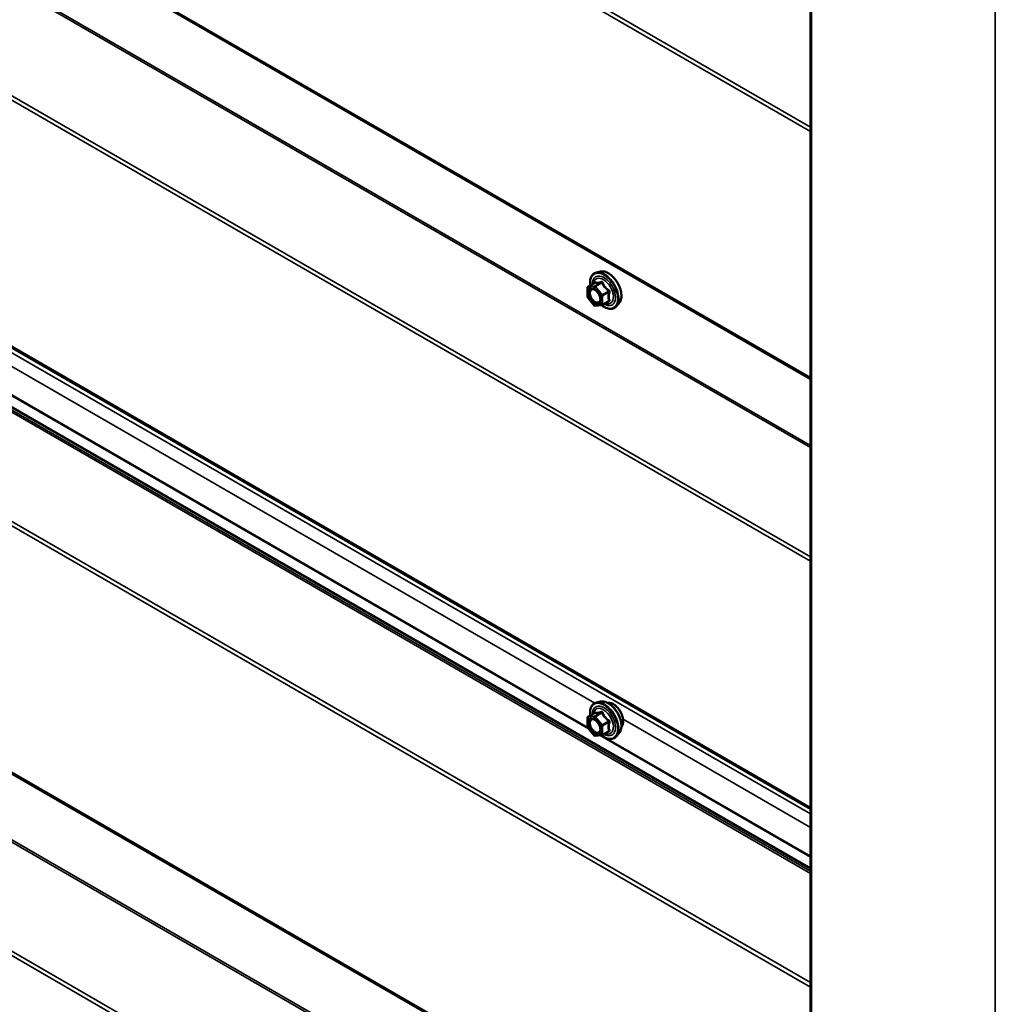
# Model space of a CAD drawing. Units: inches. Extents: x 0.6 to 33.4, y 0.6 to 21.4.
# Drawn here: x 26.9 to 28.3, y 15.5 to 17 of the extents above; entities that cross this region are included whole.
import ezdxf

# ---------------------------------------------------------------- set-up
doc = ezdxf.new("R2010")
doc.units = ezdxf.units.IN
doc.header["$LTSCALE"] = 2
doc.header["$MEASUREMENT"] = 0
doc.layers.add('Visible (ANSI)', color=7, linetype='Continuous', lineweight=50)
doc.layers.add('Visible Narrow (ANSI)', color=7, linetype='Continuous', lineweight=35)

msp = doc.modelspace()

# ---------------------------------------------------------------- linework, layer by layer
at = {"layer": 'Visible (ANSI)'}
for p, q in [((23.79351, 18.900629), (28.050864, 16.442645)), ((23.79351, 18.257638), (28.050864, 15.799654)), ((28.050864, 18.122141), (28.050864, 13.223161)), ((28.050864, 15.710324), (23.880642, 18.118003)), ((23.798792, 17.617612), (28.050864, 15.162678)), ((27.736735, 16.603525), (27.730832, 16.602322)), ((27.717863, 16.580711), (27.727676, 16.586377)), ((27.716963, 16.566141), (27.716963, 16.579152)), ((27.727118, 16.552875), (27.71736, 16.565014)), ((27.739179, 16.553315), (27.748992, 16.558981)), ((27.738439, 16.553081), (27.728681, 16.552209)), ((27.764249, 16.555871), (27.760255, 16.55136)), ((27.736735, 15.960126), (27.730832, 15.958923)), ((27.717863, 15.937312), (27.727676, 15.942977)), ((27.716963, 15.922742), (27.716963, 15.935753)), ((27.727118, 15.909475), (27.71736, 15.921614)), ((27.738439, 15.909682), (27.728681, 15.90881)), ((27.739179, 15.909916), (27.748992, 15.915581)), ((27.764249, 15.912471), (27.760255, 15.907961))]:
    msp.add_line(p, q, dxfattribs=at)
for centre, start, end in [((27.718763, 16.579152), 120, 180), ((27.718763, 16.566141), 180, 218.793977), ((27.728521, 16.554002), 218.793977, 275.103909), ((27.738279, 16.554874), 275.103909, 300), ((27.718763, 15.935753), 120, 180), ((27.718763, 15.922742), 180, 218.793977), ((27.728521, 15.910603), 218.793977, 275.103909), ((27.738279, 15.911475), 275.103909, 300)]:
    msp.add_arc(centre, 0.0018, start, end, dxfattribs=at)
for points, knots in [([(27.72131, 16.582701), (27.721108, 16.584199), (27.721009, 16.585661), (27.721028, 16.589726), (27.721419, 16.592186), (27.722945, 16.596432), (27.724072, 16.59823), (27.726911, 16.600891), (27.728586, 16.60179), (27.73057, 16.602267), (27.730701, 16.602295), (27.730832, 16.602322)], [4.54537819, 4.54537819, 4.54537819, 4.54537819, 4.71778313, 4.71778313, 5.04341684, 5.04341684, 5.36369737, 5.36369737, 5.66719907, 5.66719907, 5.68840815, 5.68840815, 5.68840815, 5.68840815]), ([(27.736735, 16.603525), (27.738531, 16.603891), (27.74045, 16.603838), (27.744536, 16.602953), (27.746713, 16.602045), (27.75105, 16.599447), (27.753207, 16.597731), (27.75724, 16.593698), (27.759115, 16.591384), (27.762408, 16.586398), (27.763827, 16.583727), (27.766079, 16.578277), (27.766911, 16.575499), (27.767894, 16.570084), (27.768042, 16.56745), (27.76759, 16.562586), (27.766992, 16.560353), (27.765509, 16.557498), (27.764925, 16.556635), (27.764249, 16.555871)], [5.68840815, 5.68840815, 5.68840815, 5.68840815, 5.98039361, 5.98039361, 6.30202733, 6.30202733, 6.63410579, 6.63410579, 6.96489411, 6.96489411, 7.29422457, 7.29422457, 7.62390534, 7.62390534, 7.95546412, 7.95546412, 8.28615975, 8.28615975, 8.44875879, 8.44875879, 8.44875879, 8.44875879]), ([(27.727905, 16.586561), (27.727905, 16.586561), (27.727903, 16.586559), (27.727894, 16.586547), (27.727875, 16.586525), (27.727802, 16.58646), (27.72775, 16.58642), (27.727676, 16.586377)], [0.0502213327, 0.0502213327, 0.0502213327, 0.0502213327, 0.053570787, 0.053570787, 0.0633858397, 0.0633858397, 0.0724892101, 0.0724892101, 0.0724892101, 0.0724892101]), ([(27.724398, 16.577768), (27.725086, 16.577733), (27.725899, 16.57753), (27.727571, 16.576763), (27.728416, 16.576236), (27.7301, 16.574885), (27.730938, 16.57406), (27.732512, 16.572183), (27.733246, 16.571128), (27.73452, 16.568902), (27.73506, 16.56773), (27.735884, 16.565408), (27.73617, 16.564258), (27.73647, 16.562118), (27.736488, 16.561127), (27.736292, 16.559409), (27.73608, 16.558684), (27.735791, 16.558099), (27.735783, 16.558082), (27.735774, 16.558065)], [5.85623718, 5.85623718, 5.85623718, 5.85623718, 6.18061841, 6.18061841, 6.47547987, 6.47547987, 6.77299371, 6.77299371, 7.07473016, 7.07473016, 7.37799957, 7.37799957, 7.67959101, 7.67959101, 7.97681124, 7.97681124, 8.27191097, 8.27191097, 8.28092976, 8.28092976, 8.28092976, 8.28092976]), ([(27.760255, 16.55136), (27.758972, 16.549911), (27.757375, 16.548843), (27.753786, 16.547635), (27.751808, 16.54748), (27.747575, 16.548045), (27.745308, 16.548809), (27.741455, 16.550819), (27.739866, 16.551855), (27.738314, 16.55307)], [2.16557348, 2.16557348, 2.16557348, 2.16557348, 2.47190089, 2.47190089, 2.77463324, 2.77463324, 3.09345033, 3.09345033, 3.31762771, 3.31762771, 3.31762771, 3.31762771]), ([(27.72131, 15.939302), (27.721108, 15.940799), (27.721009, 15.942261), (27.721028, 15.946326), (27.721419, 15.948787), (27.722945, 15.953033), (27.724072, 15.95483), (27.726911, 15.957491), (27.728586, 15.958391), (27.73057, 15.958867), (27.730701, 15.958896), (27.730832, 15.958923)], [4.54537819, 4.54537819, 4.54537819, 4.54537819, 4.71778313, 4.71778313, 5.04341684, 5.04341684, 5.36369737, 5.36369737, 5.66719907, 5.66719907, 5.68840815, 5.68840815, 5.68840815, 5.68840815]), ([(27.736735, 15.960126), (27.738531, 15.960492), (27.74045, 15.960439), (27.744536, 15.959554), (27.746713, 15.958646), (27.75105, 15.956048), (27.753207, 15.954331), (27.75724, 15.950299), (27.759115, 15.947985), (27.762408, 15.942998), (27.763827, 15.940328), (27.766079, 15.934878), (27.766911, 15.932099), (27.767894, 15.926685), (27.768042, 15.924051), (27.76759, 15.919187), (27.766992, 15.916953), (27.765509, 15.914098), (27.764925, 15.913235), (27.764249, 15.912471)], [5.68840815, 5.68840815, 5.68840815, 5.68840815, 5.98039361, 5.98039361, 6.30202733, 6.30202733, 6.63410579, 6.63410579, 6.96489411, 6.96489411, 7.29422457, 7.29422457, 7.62390534, 7.62390534, 7.95546412, 7.95546412, 8.28615975, 8.28615975, 8.44875879, 8.44875879, 8.44875879, 8.44875879]), ([(27.747041, 15.958355), (27.747496, 15.958447), (27.747963, 15.958503), (27.749893, 15.958584), (27.751429, 15.958313), (27.754618, 15.957155), (27.756274, 15.956234), (27.759495, 15.95384), (27.761059, 15.952364), (27.763931, 15.94902), (27.76524, 15.947154), (27.767478, 15.943216), (27.768409, 15.941145), (27.769801, 15.936995), (27.770262, 15.934917), (27.770656, 15.93095), (27.770589, 15.929062), (27.769902, 15.925677), (27.769286, 15.924175), (27.768233, 15.922717), (27.768055, 15.922494), (27.767868, 15.922282)], [5.68947267, 5.68947267, 5.68947267, 5.68947267, 5.79090724, 5.79090724, 6.09990156, 6.09990156, 6.42566825, 6.42566825, 6.75354627, 6.75354627, 7.0801067, 7.0801067, 7.4061037, 7.4061037, 7.732744, 7.732744, 8.06068024, 8.06068024, 8.38583744, 8.38583744, 8.44769427, 8.44769427, 8.44769427, 8.44769427]), ([(27.727905, 15.943162), (27.727905, 15.943162), (27.727903, 15.94316), (27.727894, 15.943148), (27.727875, 15.943125), (27.727802, 15.943061), (27.72775, 15.94302), (27.727676, 15.942977)], [0.0502213327, 0.0502213327, 0.0502213327, 0.0502213327, 0.053570787, 0.053570787, 0.0633858397, 0.0633858397, 0.0724892101, 0.0724892101, 0.0724892101, 0.0724892101]), ([(27.724398, 15.934369), (27.725086, 15.934333), (27.725899, 15.934131), (27.727571, 15.933364), (27.728416, 15.932837), (27.7301, 15.931486), (27.730938, 15.930661), (27.732512, 15.928784), (27.733246, 15.927729), (27.73452, 15.925502), (27.73506, 15.924331), (27.735884, 15.922009), (27.73617, 15.920859), (27.73647, 15.918719), (27.736488, 15.917727), (27.736292, 15.91601), (27.73608, 15.915285), (27.735791, 15.9147), (27.735783, 15.914683), (27.735774, 15.914666)], [5.85623718, 5.85623718, 5.85623718, 5.85623718, 6.18061841, 6.18061841, 6.47547987, 6.47547987, 6.77299371, 6.77299371, 7.07473016, 7.07473016, 7.37799957, 7.37799957, 7.67959101, 7.67959101, 7.97681124, 7.97681124, 8.27191097, 8.27191097, 8.28092976, 8.28092976, 8.28092976, 8.28092976]), ([(27.760255, 15.907961), (27.758972, 15.906512), (27.757375, 15.905444), (27.753786, 15.904235), (27.751808, 15.904081), (27.747575, 15.904646), (27.745308, 15.905409), (27.741455, 15.90742), (27.739866, 15.908456), (27.738314, 15.90967)], [2.16557348, 2.16557348, 2.16557348, 2.16557348, 2.47190089, 2.47190089, 2.77463324, 2.77463324, 3.09345033, 3.09345033, 3.31762771, 3.31762771, 3.31762771, 3.31762771])]:
    msp.add_open_spline(points, degree=3, knots=knots, dxfattribs=at)
at = {"layer": 'Visible Narrow (ANSI)'}
for p, q in [((28.050864, 16.813129), (23.792185, 19.271879)), ((28.050864, 16.819638), (23.794115, 19.277274)), ((28.050864, 16.444809), (23.792185, 18.903559)), ((28.050864, 16.343303), (23.87831, 18.752328)), ((28.050864, 16.340049), (23.877345, 18.749631)), ((28.050864, 16.176647), (23.794115, 18.634282)), ((28.050864, 16.170138), (23.792185, 18.628888)), ((28.050864, 15.801818), (23.792185, 18.260568)), ((28.050864, 15.792118), (23.880623, 18.199807)), ((28.05227, 13.221202), (28.05227, 18.120181)), ((28.050864, 15.703072), (23.882628, 18.109605)), ((28.050864, 15.706327), (23.883593, 18.112302)), ((28.050864, 15.533162), (23.797467, 17.988862)), ((28.050864, 15.539671), (23.799397, 17.994257)), ((28.327193, 13.062475), (28.327193, 17.961454)), ((28.050864, 15.164842), (23.797467, 17.620542)), ((28.050864, 15.060081), (23.882628, 17.466614)), ((28.050864, 15.063336), (23.883593, 17.469311)), ((28.050864, 14.890171), (23.797467, 17.345871)), ((28.050864, 14.89668), (23.799397, 17.351266)), ((27.72816, 15.958018), (26.639007, 16.586841)), ((27.718127, 16.580792), (27.727763, 16.586356)), ((27.737522, 16.587228), (27.727885, 16.581664)), ((27.729157, 16.580929), (27.738794, 16.586493)), ((27.71749, 16.578417), (27.727248, 16.579289)), ((27.71749, 16.565407), (27.71749, 16.578417)), ((27.727885, 16.581664), (27.718127, 16.580792)), ((27.727248, 16.579289), (27.737006, 16.56715)), ((27.738915, 16.56879), (27.729157, 16.580929)), ((27.748552, 16.574354), (27.738915, 16.56879)), ((27.739552, 16.56715), (27.749189, 16.572714)), ((27.719565, 15.918871), (26.604507, 16.56265)), ((27.717529, 15.921404), (26.612667, 16.559296)), ((27.727248, 16.553267), (27.71749, 16.565407)), ((27.737006, 16.56715), (27.737006, 16.554139)), ((27.739552, 16.554139), (27.739552, 16.56715)), ((27.749189, 16.559703), (27.739552, 16.554139)), ((27.737006, 16.554139), (27.727248, 16.553267)), ((27.718127, 15.937393), (27.727763, 15.942957)), ((27.727885, 15.938265), (27.718127, 15.937393)), ((27.737522, 15.943829), (27.727885, 15.938265)), ((27.729157, 15.93753), (27.738794, 15.943094)), ((27.71749, 15.935018), (27.727248, 15.93589)), ((27.71749, 15.922007), (27.71749, 15.935018)), ((27.727248, 15.93589), (27.737006, 15.92375)), ((27.738915, 15.925391), (27.729157, 15.93753)), ((27.737006, 15.92375), (27.737006, 15.91074)), ((27.748552, 15.930955), (27.738915, 15.925391)), ((27.739552, 15.92375), (27.749189, 15.929314)), ((27.739552, 15.91074), (27.739552, 15.92375)), ((28.050864, 15.771705), (27.770378, 15.933644)), ((27.727248, 15.909868), (27.71749, 15.922007)), ((27.737006, 15.91074), (27.727248, 15.909868)), ((28.050864, 15.727596), (27.735878, 15.909453)), ((27.740009, 15.908425), (27.737914, 15.909635)), ((27.749189, 15.916304), (27.739552, 15.91074)), ((28.050864, 15.728953), (27.744038, 15.906099))]:
    msp.add_line(p, q, dxfattribs=at)
for centre, major_axis, ratio, start_param, end_param in [((27.741815, 16.574688), (-0.0145, 0.025115), 0.57735027, 2.20165662, 7.2194205), ((27.742705, 16.575202), (-0.014983, 0.025951), 0.57735027, 3.33221366, 6.0925643), ((27.747837, 16.578165), (-0.01401, 0.024267), 0.57735027, 3.33221366, 6.0925643), ((27.741815, 16.574688), (0.01216, -0.021062), 0.57735027, 5.49750622, 10.21045705), ((27.740987, 16.574211), (-0.010553, 0.018278), 0.57735027, 2.52275577, 6.90202219), ((27.727127, 16.587997), (-0.000421, -0.00175), 0.93495827, 0.63812177, 1.58473842), ((27.736885, 16.588868), (0.000403, -0.001754), 0.55414286, 0.25667676, 1.20329341), ((27.739431, 16.587398), (-0.001669, -0.000674), 0.38990943, 1.02837504, 1.97499168), ((27.718763, 16.579152), (-0.0018, 0), 0.57735027, 0, 0.78539816), ((27.718763, 16.579152), (-0.00016, 0.001793), 0.78867513, 0.35087941, 1.92167574), ((27.718763, 16.579152), (-0.0009, 0.001559), 0.57735027, 6.02138592, 6.28318531), ((27.728521, 16.580024), (-0.00016, 0.001793), 0.78867513, 0.35087941, 1.92167574), ((27.728521, 16.580024), (0.001403, 0.001128), 0.21132487, 0.93888201, 2.50967834), ((27.728521, 16.580024), (-0.0009, 0.001559), 0.57735027, 4.97418837, 6.02138592), ((27.749189, 16.575259), (0.001052, 0.00146), 0.00909402, 4.05029679, 4.99691344), ((27.750462, 16.571979), (-0.001743, 0.000449), 0.35464113, 4.67102701, 5.61764366), ((27.718763, 16.566141), (-0.0018, 0), 0.57735027, 0, 0.78539816), ((27.718763, 16.566141), (-0.001403, -0.001128), 0.21132487, 5.65127099, 6.28318531), ((27.734839, 16.562066), (0.0018, 0.000001), 0.57688137, 0.53124971, 0.78499258), ((27.738279, 16.567885), (-0.001403, -0.001128), 0.21132487, 4.08047467, 5.65127099), ((27.738279, 16.567885), (0.0018, 0), 0.57735027, 3.92699082, 5.49778714), ((27.738279, 16.567885), (-0.0009, 0.001559), 0.57735027, 3.92699082, 4.97418837), ((27.749189, 16.557157), (-0.000403, 0.001754), 0.55414286, 5.59324542, 6.17144595), ((27.750462, 16.558968), (0.00169, 0.00062), 0.73545655, 1.17501597, 2.12163262), ((27.728521, 16.554002), (-0.001403, -0.001128), 0.21132487, 5.65127099, 6.28318531), ((27.728521, 16.554002), (0.00016, -0.001793), 0.78867513, 5.06326839, 6.28318531), ((27.738279, 16.554874), (-0.0018, 0), 0.57735027, 0.78539816, 2.35619449), ((27.738279, 16.554874), (0.00016, -0.001793), 0.78867513, 5.06326839, 6.28318531), ((27.738279, 16.554874), (0.0009, -0.001559), 0.57735027, 0, 0.78539816), ((27.741815, 15.931289), (-0.0145, 0.025115), 0.57735027, 2.20165662, 7.2194205), ((27.741815, 15.931289), (0.01216, -0.021062), 0.57735027, 5.49750622, 10.21045705), ((27.742705, 15.931803), (-0.014983, 0.025951), 0.57735027, 3.33221366, 6.0925643), ((27.747837, 15.934766), (-0.01401, 0.024267), 0.57735027, 3.33221366, 6.0925643), ((27.75525, 15.939046), (-0.010625, 0.018403), 0.57735027, 3.35353737, 6.07124059), ((27.740987, 15.930811), (-0.010553, 0.018278), 0.57735027, 2.52275577, 6.90202219), ((27.728521, 15.936625), (-0.00016, 0.001793), 0.78867513, 0.35087941, 1.92167574), ((27.727127, 15.944597), (-0.000421, -0.00175), 0.93495827, 0.63812177, 1.58473842), ((27.728521, 15.936625), (-0.0009, 0.001559), 0.57735027, 4.97418837, 6.02138592), ((27.736885, 15.945469), (0.000403, -0.001754), 0.55414286, 0.25667676, 1.20329341), ((27.739431, 15.943999), (-0.001669, -0.000674), 0.38990943, 1.02837504, 1.97499168), ((27.718763, 15.935753), (-0.0018, 0), 0.57735027, 0, 0.78539816), ((27.718763, 15.935753), (-0.00016, 0.001793), 0.78867513, 0.35087941, 1.92167574), ((27.718763, 15.935753), (-0.0009, 0.001559), 0.57735027, 6.02138592, 6.28318531), ((27.728521, 15.936625), (0.001403, 0.001128), 0.21132487, 0.93888201, 2.50967834), ((27.738279, 15.924485), (-0.001403, -0.001128), 0.21132487, 4.08047467, 5.65127099), ((27.738279, 15.924485), (0.0018, 0), 0.57735027, 3.92699082, 5.49778714), ((27.738279, 15.924485), (-0.0009, 0.001559), 0.57735027, 3.92699082, 4.97418837), ((27.749189, 15.93186), (0.001052, 0.00146), 0.00909402, 4.05029679, 4.99691344), ((27.750462, 15.928579), (-0.001743, 0.000449), 0.35464113, 4.67102701, 5.61764366), ((27.718763, 15.922742), (-0.0018, 0), 0.57735027, 0, 0.78539816), ((27.718763, 15.922742), (-0.001403, -0.001128), 0.21132487, 5.65127099, 6.28318531), ((27.728521, 15.910603), (-0.001403, -0.001128), 0.21132487, 5.65127099, 6.28318531), ((27.728521, 15.910603), (0.00016, -0.001793), 0.78867513, 5.06326839, 6.28318531), ((27.734839, 15.918666), (0.0018, 0.000001), 0.57688137, 0.53124971, 0.78499258), ((27.738279, 15.911475), (-0.0018, 0), 0.57735027, 0.78539816, 2.35619449), ((27.738279, 15.911475), (0.00016, -0.001793), 0.78867513, 5.06326839, 6.28318531), ((27.738279, 15.911475), (0.0009, -0.001559), 0.57735027, 0, 0.78539816), ((27.749189, 15.913758), (-0.000403, 0.001754), 0.55414286, 5.59324542, 6.17144595), ((27.750462, 15.915569), (0.00169, 0.00062), 0.73545655, 1.17501597, 2.12163262)]:
    msp.add_ellipse(centre, major_axis=major_axis, ratio=ratio, start_param=start_param, end_param=end_param, dxfattribs=at)
for centre in [(27.727248, 16.566278), (27.727248, 15.922879)]:
    msp.add_ellipse(centre, major_axis=(0.00688, -0.011917), ratio=0.57735027, dxfattribs=at)
for points, knots in [([(27.727676, 16.586377), (27.72768, 16.586379), (27.727684, 16.586381), (27.727722, 16.586398), (27.727747, 16.586388), (27.727763, 16.586356)], [0.0724892101, 0.0724892101, 0.0724892101, 0.0724892101, 0.074882683, 0.074882683, 0.0972319665, 0.0972319665, 0.0972319665, 0.0972319665]), ([(27.728769, 16.587627), (27.728674, 16.587658), (27.728574, 16.587653), (27.728321, 16.587538), (27.728166, 16.587378), (27.727915, 16.586949), (27.727815, 16.586718), (27.727719, 16.586434), (27.727713, 16.586415), (27.727707, 16.586395)], [-0.0972319665, -0.0972319665, -0.0972319665, -0.0972319665, -0.074882683, -0.074882683, -0.0416014905, -0.0416014905, -0.0160005733, -0.0160005733, -0.0141378468, -0.0141378468, -0.0141378468, -0.0141378468]), ([(27.727763, 16.586356), (27.728032, 16.586292), (27.728327, 16.586238), (27.729448, 16.5861), (27.73043, 16.586091), (27.731612, 16.586197), (27.732793, 16.586303), (27.734171, 16.586522), (27.736267, 16.586947), (27.736889, 16.587083), (27.737522, 16.587228)], [0.38107627, 0.38107627, 0.38107627, 0.38107627, 0.440439343, 0.440439343, 0.587483512, 0.587483512, 0.587483512, 0.734527682, 0.734527682, 0.793890755, 0.793890755, 0.793890755, 0.793890755]), ([(27.737937, 16.588446), (27.737333, 16.588288), (27.736741, 16.58814), (27.734755, 16.587678), (27.733462, 16.587444), (27.732359, 16.587346), (27.731256, 16.587247), (27.730344, 16.587284), (27.729297, 16.587475), (27.729021, 16.587545), (27.728769, 16.587627)], [-0.793890755, -0.793890755, -0.793890755, -0.793890755, -0.734527682, -0.734527682, -0.587483512, -0.587483512, -0.587483512, -0.440439343, -0.440439343, -0.38107627, -0.38107627, -0.38107627, -0.38107627]), ([(27.737522, 16.587228), (27.737631, 16.587262), (27.737739, 16.587284), (27.738008, 16.58731), (27.73816, 16.587294), (27.738463, 16.587176), (27.738597, 16.587051), (27.738741, 16.58677), (27.738778, 16.586638), (27.738794, 16.586493)], [0, 0, 0, 0, 0.0160005733, 0.0160005733, 0.0416014905, 0.0416014905, 0.074882683, 0.074882683, 0.0972319665, 0.0972319665, 0.0972319665, 0.0972319665]), ([(27.740329, 16.587065), (27.740238, 16.587308), (27.74012, 16.587533), (27.739762, 16.588019), (27.739489, 16.588244), (27.738944, 16.588477), (27.73869, 16.588524), (27.738265, 16.588514), (27.7381, 16.588489), (27.737937, 16.588446)], [-0.0972319665, -0.0972319665, -0.0972319665, -0.0972319665, -0.074882683, -0.074882683, -0.0416014905, -0.0416014905, -0.0160005733, -0.0160005733, 0, 0, 0, 0]), ([(27.738794, 16.586493), (27.739063, 16.585827), (27.739357, 16.585163), (27.740479, 16.582881), (27.741461, 16.581298), (27.742643, 16.579828), (27.743824, 16.578358), (27.745202, 16.577004), (27.747298, 16.575285), (27.74792, 16.57481), (27.748552, 16.574354)], [0.38107627, 0.38107627, 0.38107627, 0.38107627, 0.440439343, 0.440439343, 0.587483512, 0.587483512, 0.587483512, 0.734527682, 0.734527682, 0.793890755, 0.793890755, 0.793890755, 0.793890755]), ([(27.749497, 16.57566), (27.748881, 16.576079), (27.748278, 16.576516), (27.746256, 16.578097), (27.744948, 16.579342), (27.743845, 16.580715), (27.742742, 16.582087), (27.741845, 16.583584), (27.740833, 16.585777), (27.740569, 16.586419), (27.740329, 16.587065)], [-0.793890755, -0.793890755, -0.793890755, -0.793890755, -0.734527682, -0.734527682, -0.587483512, -0.587483512, -0.587483512, -0.440439343, -0.440439343, -0.38107627, -0.38107627, -0.38107627, -0.38107627]), ([(27.724398, 16.577768), (27.72346, 16.577815), (27.722595, 16.577623), (27.720895, 16.576632), (27.720159, 16.575645), (27.719496, 16.573557), (27.719365, 16.572638), (27.719365, 16.571646), (27.719365, 16.571006), (27.71942, 16.570329), (27.719701, 16.568519), (27.720009, 16.567369), (27.720944, 16.564881), (27.721608, 16.563562), (27.723292, 16.560939), (27.724343, 16.559671), (27.726691, 16.557496), (27.72799, 16.556639), (27.730602, 16.555592), (27.731891, 16.555458), (27.734196, 16.556056), (27.735164, 16.55687), (27.735774, 16.558065)], [-0.30460585, -0.30460585, -0.30460585, -0.30460585, -0.20872874, -0.20872874, -0.08028028, -0.08028028, 0, 0, 0, 0.05177826, 0.05177826, 0.13462346, 0.13462346, 0.23060447, 0.23060447, 0.33967028, 0.33967028, 0.45806676, 0.45806676, 0.58435367, 0.58435367, 0.72184258, 0.72184258, 0.72184258, 0.72184258]), ([(27.736112, 16.562801), (27.736113, 16.561589), (27.735885, 16.560495), (27.734927, 16.558592), (27.734083, 16.557877), (27.732075, 16.557357), (27.730958, 16.557473), (27.728692, 16.558381), (27.727566, 16.559124), (27.72553, 16.56101), (27.724618, 16.56211), (27.723158, 16.564385), (27.722582, 16.565529), (27.721771, 16.567686), (27.721504, 16.568684), (27.72126, 16.570254), (27.721213, 16.570841), (27.721213, 16.571396), (27.721213, 16.572256), (27.721326, 16.573054), (27.721901, 16.574864), (27.722539, 16.57572), (27.724185, 16.576679), (27.72518, 16.576821), (27.727566, 16.576386), (27.729016, 16.575634), (27.730675, 16.574223), (27.730967, 16.573951), (27.731253, 16.573664)], [-0.83564392, -0.83564392, -0.83564392, -0.83564392, -0.7228785, -0.7228785, -0.58435367, -0.58435367, -0.45806676, -0.45806676, -0.33967028, -0.33967028, -0.23060447, -0.23060447, -0.13462346, -0.13462346, -0.05177826, -0.05177826, 0, 0, 0, 0.08028028, 0.08028028, 0.20872874, 0.20872874, 0.33060969, 0.33060969, 0.47998326, 0.47998326, 0.51257868, 0.51257868, 0.51257868, 0.51257868]), ([(27.749189, 16.572714), (27.749007, 16.572006), (27.748843, 16.571303), (27.748357, 16.568881), (27.748158, 16.567189), (27.748158, 16.565613), (27.748158, 16.564038), (27.748357, 16.562574), (27.748843, 16.560715), (27.749007, 16.5602), (27.749189, 16.559703)], [0.380638971, 0.380638971, 0.380638971, 0.380638971, 0.439991171, 0.439991171, 0.58703534, 0.58703534, 0.58703534, 0.734079509, 0.734079509, 0.79343171, 0.79343171, 0.79343171, 0.79343171]), ([(27.748552, 16.574354), (27.748662, 16.574307), (27.748764, 16.57425), (27.749001, 16.574078), (27.749117, 16.573951), (27.749301, 16.573616), (27.749341, 16.573398), (27.749302, 16.573021), (27.749257, 16.572866), (27.749189, 16.572714)], [0, 0, 0, 0, 0.0160005733, 0.0160005733, 0.0416014905, 0.0416014905, 0.074882683, 0.074882683, 0.0972319665, 0.0972319665, 0.0972319665, 0.0972319665]), ([(27.750693, 16.572578), (27.750766, 16.57283), (27.750804, 16.573092), (27.750797, 16.57375), (27.750702, 16.574149), (27.75038, 16.574794), (27.750191, 16.575051), (27.74982, 16.575419), (27.749663, 16.575547), (27.749497, 16.57566)], [-0.0972319665, -0.0972319665, -0.0972319665, -0.0972319665, -0.074882683, -0.074882683, -0.0416014905, -0.0416014905, -0.0160005733, -0.0160005733, 0, 0, 0, 0]), ([(27.750693, 16.560354), (27.750499, 16.560828), (27.750324, 16.561316), (27.749803, 16.563074), (27.749588, 16.564443), (27.749588, 16.565914), (27.749588, 16.567384), (27.749803, 16.568964), (27.750324, 16.571243), (27.750499, 16.571907), (27.750693, 16.572578)], [-0.79343171, -0.79343171, -0.79343171, -0.79343171, -0.734079509, -0.734079509, -0.58703534, -0.58703534, -0.58703534, -0.439991171, -0.439991171, -0.380638971, -0.380638971, -0.380638971, -0.380638971]), ([(27.735647, 16.566053), (27.735656, 16.566021), (27.735664, 16.56599), (27.735961, 16.564867), (27.736111, 16.563784), (27.736112, 16.562801)], [0.7414680675, 0.7414680675, 0.7414680675, 0.7414680675, 0.7441426093, 0.7441426093, 0.8356439188, 0.8356439188, 0.8356439188, 0.8356439188]), ([(27.749189, 16.559703), (27.749238, 16.55965), (27.749275, 16.559595), (27.749334, 16.55945), (27.749334, 16.55936), (27.749247, 16.559167), (27.749143, 16.559068), (27.748992, 16.558981)], [0, 0, 0, 0, 0.0160005733, 0.0160005733, 0.0416014905, 0.0416014905, 0.0724892101, 0.0724892101, 0.0724892101, 0.0724892101]), ([(27.749497, 16.558652), (27.749729, 16.558701), (27.749941, 16.558771), (27.750392, 16.559), (27.750594, 16.559187), (27.750787, 16.559583), (27.750816, 16.559773), (27.75078, 16.560098), (27.750745, 16.560226), (27.750693, 16.560354)], [-0.0972319665, -0.0972319665, -0.0972319665, -0.0972319665, -0.074882683, -0.074882683, -0.0416014905, -0.0416014905, -0.0160005733, -0.0160005733, 0, 0, 0, 0]), ([(27.727676, 15.942977), (27.72768, 15.94298), (27.727684, 15.942982), (27.727722, 15.942999), (27.727747, 15.942989), (27.727763, 15.942957)], [0.0724892101, 0.0724892101, 0.0724892101, 0.0724892101, 0.074882683, 0.074882683, 0.0972319665, 0.0972319665, 0.0972319665, 0.0972319665]), ([(27.728769, 15.944228), (27.728674, 15.944259), (27.728574, 15.944253), (27.728321, 15.944139), (27.728166, 15.943978), (27.727915, 15.94355), (27.727815, 15.943319), (27.727719, 15.943035), (27.727713, 15.943015), (27.727707, 15.942996)], [-0.0972319665, -0.0972319665, -0.0972319665, -0.0972319665, -0.074882683, -0.074882683, -0.0416014905, -0.0416014905, -0.0160005733, -0.0160005733, -0.0141378468, -0.0141378468, -0.0141378468, -0.0141378468]), ([(27.727763, 15.942957), (27.728032, 15.942892), (27.728327, 15.942839), (27.729448, 15.942701), (27.73043, 15.942692), (27.731612, 15.942798), (27.732793, 15.942903), (27.734171, 15.943123), (27.736267, 15.943548), (27.736889, 15.943683), (27.737522, 15.943829)], [0.38107627, 0.38107627, 0.38107627, 0.38107627, 0.440439343, 0.440439343, 0.587483512, 0.587483512, 0.587483512, 0.734527682, 0.734527682, 0.793890755, 0.793890755, 0.793890755, 0.793890755]), ([(27.737937, 15.945047), (27.737333, 15.944888), (27.736741, 15.94474), (27.734755, 15.944279), (27.733462, 15.944045), (27.732359, 15.943947), (27.731256, 15.943848), (27.730344, 15.943885), (27.729297, 15.944075), (27.729021, 15.944146), (27.728769, 15.944228)], [-0.793890755, -0.793890755, -0.793890755, -0.793890755, -0.734527682, -0.734527682, -0.587483512, -0.587483512, -0.587483512, -0.440439343, -0.440439343, -0.38107627, -0.38107627, -0.38107627, -0.38107627]), ([(27.737522, 15.943829), (27.737631, 15.943862), (27.737739, 15.943885), (27.738008, 15.943911), (27.73816, 15.943894), (27.738463, 15.943777), (27.738597, 15.943652), (27.738741, 15.943371), (27.738778, 15.943239), (27.738794, 15.943094)], [0, 0, 0, 0, 0.0160005733, 0.0160005733, 0.0416014905, 0.0416014905, 0.074882683, 0.074882683, 0.0972319665, 0.0972319665, 0.0972319665, 0.0972319665]), ([(27.740329, 15.943666), (27.740238, 15.943909), (27.74012, 15.944134), (27.739762, 15.94462), (27.739489, 15.944844), (27.738944, 15.945078), (27.73869, 15.945124), (27.738265, 15.945114), (27.7381, 15.94509), (27.737937, 15.945047)], [-0.0972319665, -0.0972319665, -0.0972319665, -0.0972319665, -0.074882683, -0.074882683, -0.0416014905, -0.0416014905, -0.0160005733, -0.0160005733, 0, 0, 0, 0]), ([(27.738794, 15.943094), (27.739063, 15.942428), (27.739357, 15.941764), (27.740479, 15.939481), (27.741461, 15.937899), (27.742643, 15.936429), (27.743824, 15.934959), (27.745202, 15.933605), (27.747298, 15.931885), (27.74792, 15.93141), (27.748552, 15.930955)], [0.38107627, 0.38107627, 0.38107627, 0.38107627, 0.440439343, 0.440439343, 0.587483512, 0.587483512, 0.587483512, 0.734527682, 0.734527682, 0.793890755, 0.793890755, 0.793890755, 0.793890755]), ([(27.749497, 15.932261), (27.748881, 15.93268), (27.748278, 15.933117), (27.746256, 15.934697), (27.744948, 15.935943), (27.743845, 15.937315), (27.742742, 15.938688), (27.741845, 15.940185), (27.740833, 15.942378), (27.740569, 15.94302), (27.740329, 15.943666)], [-0.793890755, -0.793890755, -0.793890755, -0.793890755, -0.734527682, -0.734527682, -0.587483512, -0.587483512, -0.587483512, -0.440439343, -0.440439343, -0.38107627, -0.38107627, -0.38107627, -0.38107627]), ([(27.724398, 15.934368), (27.72346, 15.934415), (27.722595, 15.934223), (27.720895, 15.933233), (27.720159, 15.932245), (27.719496, 15.930158), (27.719365, 15.929238), (27.719365, 15.928247), (27.719365, 15.927607), (27.71942, 15.92693), (27.719701, 15.92512), (27.720009, 15.92397), (27.720944, 15.921482), (27.721608, 15.920162), (27.723292, 15.91754), (27.724343, 15.916271), (27.726691, 15.914096), (27.72799, 15.913239), (27.730602, 15.912192), (27.731891, 15.912059), (27.734196, 15.912657), (27.735164, 15.91347), (27.735774, 15.914666)], [-0.30460585, -0.30460585, -0.30460585, -0.30460585, -0.20872874, -0.20872874, -0.08028028, -0.08028028, 0, 0, 0, 0.05177826, 0.05177826, 0.13462346, 0.13462346, 0.23060447, 0.23060447, 0.33967028, 0.33967028, 0.45806676, 0.45806676, 0.58435367, 0.58435367, 0.72184258, 0.72184258, 0.72184258, 0.72184258]), ([(27.736112, 15.919401), (27.736113, 15.91819), (27.735885, 15.917096), (27.734927, 15.915192), (27.734083, 15.914478), (27.732075, 15.913958), (27.730958, 15.914073), (27.728692, 15.914981), (27.727566, 15.915725), (27.72553, 15.917611), (27.724618, 15.918711), (27.723158, 15.920985), (27.722582, 15.92213), (27.721771, 15.924287), (27.721504, 15.925285), (27.72126, 15.926855), (27.721213, 15.927442), (27.721213, 15.927996), (27.721213, 15.928857), (27.721326, 15.929654), (27.721901, 15.931465), (27.722539, 15.932321), (27.724185, 15.933279), (27.72518, 15.933422), (27.727566, 15.932987), (27.729016, 15.932234), (27.730675, 15.930823), (27.730967, 15.930552), (27.731253, 15.930264)], [-0.83564392, -0.83564392, -0.83564392, -0.83564392, -0.7228785, -0.7228785, -0.58435367, -0.58435367, -0.45806676, -0.45806676, -0.33967028, -0.33967028, -0.23060447, -0.23060447, -0.13462346, -0.13462346, -0.05177826, -0.05177826, 0, 0, 0, 0.08028028, 0.08028028, 0.20872874, 0.20872874, 0.33060969, 0.33060969, 0.47998326, 0.47998326, 0.51257868, 0.51257868, 0.51257868, 0.51257868]), ([(27.749189, 15.929314), (27.749007, 15.928607), (27.748843, 15.927903), (27.748357, 15.925482), (27.748158, 15.923789), (27.748158, 15.922214), (27.748158, 15.920638), (27.748357, 15.919175), (27.748843, 15.917316), (27.749007, 15.916801), (27.749189, 15.916304)], [0.380638971, 0.380638971, 0.380638971, 0.380638971, 0.439991171, 0.439991171, 0.58703534, 0.58703534, 0.58703534, 0.734079509, 0.734079509, 0.79343171, 0.79343171, 0.79343171, 0.79343171]), ([(27.748552, 15.930955), (27.748662, 15.930907), (27.748764, 15.93085), (27.749001, 15.930679), (27.749117, 15.930552), (27.749301, 15.930216), (27.749341, 15.929998), (27.749302, 15.929622), (27.749257, 15.929467), (27.749189, 15.929314)], [0, 0, 0, 0, 0.0160005733, 0.0160005733, 0.0416014905, 0.0416014905, 0.074882683, 0.074882683, 0.0972319665, 0.0972319665, 0.0972319665, 0.0972319665]), ([(27.750693, 15.929179), (27.750766, 15.92943), (27.750804, 15.929693), (27.750797, 15.930351), (27.750702, 15.930749), (27.75038, 15.931395), (27.750191, 15.931652), (27.74982, 15.932019), (27.749663, 15.932148), (27.749497, 15.932261)], [-0.0972319665, -0.0972319665, -0.0972319665, -0.0972319665, -0.074882683, -0.074882683, -0.0416014905, -0.0416014905, -0.0160005733, -0.0160005733, 0, 0, 0, 0]), ([(27.750693, 15.916954), (27.750499, 15.917428), (27.750324, 15.917917), (27.749803, 15.919675), (27.749588, 15.921043), (27.749588, 15.922514), (27.749588, 15.923985), (27.749803, 15.925564), (27.750324, 15.927844), (27.750499, 15.928508), (27.750693, 15.929179)], [-0.79343171, -0.79343171, -0.79343171, -0.79343171, -0.734079509, -0.734079509, -0.58703534, -0.58703534, -0.58703534, -0.439991171, -0.439991171, -0.380638971, -0.380638971, -0.380638971, -0.380638971]), ([(27.735647, 15.922654), (27.735656, 15.922622), (27.735664, 15.92259), (27.735961, 15.921468), (27.736111, 15.920384), (27.736112, 15.919401)], [0.7414680675, 0.7414680675, 0.7414680675, 0.7414680675, 0.7441426093, 0.7441426093, 0.8356439188, 0.8356439188, 0.8356439188, 0.8356439188]), ([(27.749189, 15.916304), (27.749238, 15.916251), (27.749275, 15.916196), (27.749334, 15.916051), (27.749334, 15.915961), (27.749247, 15.915768), (27.749143, 15.915668), (27.748992, 15.915581)], [0, 0, 0, 0, 0.0160005733, 0.0160005733, 0.0416014905, 0.0416014905, 0.0724892101, 0.0724892101, 0.0724892101, 0.0724892101]), ([(27.749497, 15.915253), (27.749729, 15.915301), (27.749941, 15.915371), (27.750392, 15.915601), (27.750594, 15.915788), (27.750787, 15.916183), (27.750816, 15.916373), (27.75078, 15.916699), (27.750745, 15.916827), (27.750693, 15.916954)], [-0.0972319665, -0.0972319665, -0.0972319665, -0.0972319665, -0.074882683, -0.074882683, -0.0416014905, -0.0416014905, -0.0160005733, -0.0160005733, 0, 0, 0, 0])]:
    msp.add_open_spline(points, degree=3, knots=knots, dxfattribs=at)
for points in [[(27.747866, 16.55833), (27.748395, 16.558429), (27.748941, 16.558537), (27.749497, 16.558652)], [(27.747866, 15.914931), (27.748395, 15.91503), (27.748941, 15.915138), (27.749497, 15.915253)]]:
    msp.add_open_spline(points, degree=3, dxfattribs=at)

doc.saveas('drawing.dxf')
